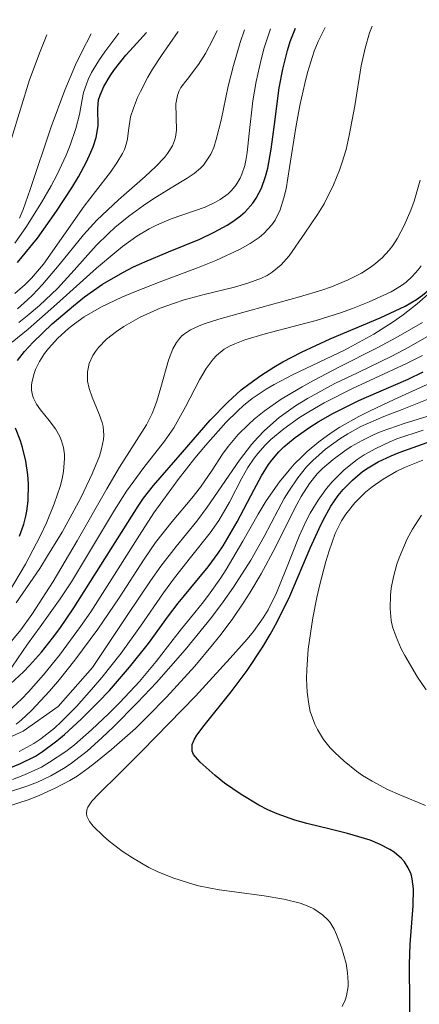
# Model space of a CAD drawing. Units: metres. Extents: x 685282 to 685899, y 4754068 to 4756389.
# Drawn here: x 685516 to 685532, y 4756349 to 4756388 of the extents above; entities that cross this region are included whole.
import ezdxf

# ---------------------------------------------------------------- set-up
doc = ezdxf.new("R2010")
doc.units = ezdxf.units.M
doc.header["$MEASUREMENT"] = 0
doc.layers.add('Curva de nivel directora', color=30, linetype='Continuous', lineweight=30)
doc.layers.add('Curva de nivel intermedia', color=30, linetype='Continuous', lineweight=0)

msp = doc.modelspace()

# ---------------------------------------------------------------- linework, layer by layer
at = {"layer": 'Curva de nivel directora', "color": 30, "linetype": 'Continuous', "lineweight": 30, "flags": 128}
for points, elevation in [([(685515.7799999987, 4756374.480000001), (685516.0699999994, 4756374.84), (685516.4099999992, 4756375.210000001), (685517.169999999, 4756375.949999999), (685518.0199999984, 4756376.670000001), (685518.4699999999, 4756377.02), (685519.1899999996, 4756377.529999999), (685519.9999999988, 4756378.000000001), (685520.4300000002, 4756378.220000002), (685520.8799999994, 4756378.430000001), (685521.8299999994, 4756378.83), (685523.079999999, 4756379.34), (685523.6599999999, 4756379.61), (685524.1699999997, 4756379.890000002), (685524.3999999998, 4756380.039999999), (685524.7100000007, 4756380.27), (685524.8899999993, 4756380.430000001), (685525.2000000002, 4756380.779999999), (685525.3299999996, 4756380.970000002), (685525.5499999988, 4756381.380000004), (685525.7099999996, 4756381.840000001), (685525.7999999992, 4756382.180000001), (685525.94, 4756382.940000001), (685526.0699999996, 4756383.930000001), (685526.2599999995, 4756385.390000001), (685526.4000000004, 4756386.140000002), (685526.5900000003, 4756386.890000002), (685526.6999999998, 4756387.25), (685526.9099999999, 4756387.779999999)], 2250), ([(685531.2899999986, 4756376.65), (685531.7499999991, 4756376.920000001), (685531.9900000005, 4756377.09), (685532.1400000004, 4756377.210000002), (685532.4100000008, 4756377.480000002), (685532.8099999987, 4756377.970000002), (685533.0199999987, 4756378.250000001), (685533.3299999994, 4756378.74), (685533.7899999998, 4756379.580000001), (685534.4499999993, 4756380.900000002), (685534.8499999993, 4756381.590000001), (685535.3099999998, 4756382.27), (685535.5800000002, 4756382.609999999), (685535.9699999992, 4756383.039999999), (685536.5899999982, 4756383.689999999), (685536.9399999992, 4756384.090000002), (685537.5099999993, 4756384.82), (685537.8299999988, 4756385.260000001), (685538.5099999984, 4756386.34), (685538.8799999994, 4756386.99), (685539.4800000006, 4756388.119999999)], 2225), ([(685518.9300000004, 4756383.41), (685519.0099999986, 4756383.87), (685518.9999999997, 4756384.57), (685519.0299999987, 4756384.910000003), (685519.089999999, 4756385.100000001), (685519.239999999, 4756385.45), (685519.4899999992, 4756385.870000001), (685519.659999999, 4756386.119999999), (685520.1199999994, 4756386.7), (685520.419999999, 4756387.04), (685520.9399999997, 4756387.609999999)], 2275), ([(685515.7899999999, 4756378.4), (685516.579999999, 4756379.380000002), (685517.3500000001, 4756380.45), (685517.9600000003, 4756381.390000002), (685518.2199999995, 4756381.830000003), (685518.5399999992, 4756382.429999999), (685518.7200000002, 4756382.810000001), (685518.8099999997, 4756383.03), (685518.9300000004, 4756383.41)], 2275), ([(685515.4999999994, 4756361.529999999), (685516.0200000001, 4756362.01), (685516.2599999993, 4756362.260000001), (685516.74, 4756362.800000002), (685517.1899999991, 4756363.36), (685517.4799999997, 4756363.750000002), (685518.0399999986, 4756364.580000001), (685520.6099999989, 4756368.650000001), (685520.8300000003, 4756368.960000002), (685521.2199999992, 4756369.470000002), (685522.3899999983, 4756370.810000001), (685523.4900000001, 4756372.090000001), (685524.1999999987, 4756372.810000001), (685524.7399999995, 4756373.300000003), (685525.0399999992, 4756373.53), (685525.5199999998, 4756373.880000001), (685526.0400000005, 4756374.210000002), (685526.4000000004, 4756374.42), (685527.1499999991, 4756374.810000001), (685528.2899999992, 4756375.350000001), (685530.2899999997, 4756376.190000001), (685531.2899999986, 4756376.65)], 2225), ([(685515.4500000002, 4756358.160000001), (685515.8999999994, 4756358.34), (685516.4999999985, 4756358.640000002), (685516.78, 4756358.82), (685517.359999999, 4756359.25), (685517.6699999997, 4756359.510000002), (685518.3299999991, 4756360.119999999), (685519.0099999986, 4756360.800000001), (685519.4600000001, 4756361.270000001), (685520.2699999993, 4756362.2), (685521.019999998, 4756363.15), (685521.8299999994, 4756364.25), (685522.2099999995, 4756364.76), (685523.4199999986, 4756366.220000002), (685523.8200000009, 4756366.76), (685524.0199999998, 4756367.060000001), (685524.5799999987, 4756368.020000001), (685525.2499999992, 4756369.310000001), (685525.5499999988, 4756369.86), (685525.8300000003, 4756370.310000001), (685525.9600000001, 4756370.49), (685526.2399999994, 4756370.820000002), (685526.4400000006, 4756371.020000001), (685526.900000001, 4756371.4), (685527.48, 4756371.810000001), (685527.8199999996, 4756372.02), (685528.4000000008, 4756372.359999999), (685529.4400000002, 4756372.869999999), (685530.2400000005, 4756373.220000002), (685531.4099999993, 4756373.730000001), (685532.0199999996, 4756374.02)], 2200), ([(685515.8700000005, 4756367.439999999), (685516.0400000003, 4756367.930000002), (685516.1200000007, 4756368.240000002), (685516.1599999988, 4756368.45), (685516.2100000002, 4756368.860000002), (685516.219999999, 4756369.540000001), (685516.199999999, 4756369.9), (685516.1200000007, 4756370.45), (685515.989999999, 4756370.990000002), (685515.8999999994, 4756371.26), (685515.7000000007, 4756371.770000001)], 2250), ([(685522.9600000004, 4756359.480000002), (685523.2599999999, 4756359.869999999), (685524.3300000007, 4756361.210000002), (685524.9699999997, 4756362.060000001), (685525.6000000001, 4756363.01), (685525.8999999998, 4756363.51), (685526.1799999991, 4756364.010000001), (685526.6799999997, 4756365.039999999), (685527.5, 4756366.960000001), (685527.8499999987, 4756367.75), (685528.0099999997, 4756368.09), (685528.3200000003, 4756368.640000002), (685528.62, 4756369.070000002), (685528.8099999998, 4756369.310000001), (685529.1899999998, 4756369.690000001), (685529.5900000001, 4756370.03), (685529.8200000002, 4756370.180000001), (685530.2200000002, 4756370.420000001), (685530.739999999, 4756370.66), (685531.0499999995, 4756370.79), (685532.1699999993, 4756371.190000001)], 2175), ([(685531.4699999997, 4756347.740000002), (685531.480000001, 4756348.730000001), (685531.4699999997, 4756350.300000003), (685531.4999999988, 4756351.109999999), (685531.6199999994, 4756352.640000001), (685531.6299999985, 4756353.320000002), (685531.5799999993, 4756353.720000003), (685531.53, 4756353.91), (685531.4200000005, 4756354.170000002), (685531.2699999987, 4756354.400000001), (685531.1500000001, 4756354.54), (685530.8499999985, 4756354.790000001), (685530.6799999987, 4756354.9), (685530.2999999984, 4756355.100000001), (685529.8899999994, 4756355.270000001), (685528.9899999987, 4756355.539999999), (685528.3000000003, 4756355.710000002), (685527.3599999992, 4756355.939999999), (685526.8799999988, 4756356.070000002), (685526.1700000003, 4756356.330000001), (685525.7999999992, 4756356.490000002), (685525.4399999992, 4756356.680000001), (685524.7300000007, 4756357.100000001), (685524.0699999991, 4756357.560000002), (685523.6899999991, 4756357.859999999), (685523.0900000001, 4756358.390000002), (685522.9, 4756358.61), (685522.8299999986, 4756358.7), (685522.7699999983, 4756358.840000001), (685522.7699999983, 4756359.109999999), (685522.8599999998, 4756359.320000002), (685522.9600000004, 4756359.480000002)], 2175)]:
    msp.add_lwpolyline(points, dxfattribs=dict(at, elevation=elevation))
at = {"layer": 'Curva de nivel intermedia', "color": 30, "linetype": 'Continuous', "lineweight": 0, "flags": 128}
for points, elevation in [([(685515.4300000002, 4756365.180000001), (685516.1000000006, 4756366.319999999), (685516.6900000006, 4756367.439999999), (685516.940000001, 4756367.980000001), (685517.2500000017, 4756368.74), (685517.490000001, 4756369.429999999), (685517.5700000013, 4756369.739999999), (685517.6299999994, 4756370.029999998), (685517.6699999997, 4756370.550000001), (685517.6600000008, 4756370.71), (685517.6200000006, 4756371), (685517.5500000013, 4756371.26), (685517.4800000021, 4756371.430000001), (685517.3000000009, 4756371.74), (685517.0500000005, 4756372.07), (685516.7000000018, 4756372.5), (685516.5499999998, 4756372.730000001), (685516.4300000013, 4756372.970000001), (685516.3900000012, 4756373.09), (685516.350000001, 4756373.289999999), (685516.350000001, 4756373.499999999), (685516.370000001, 4756373.650000001), (685516.4500000017, 4756373.949999998), (685516.5099999997, 4756374.109999999), (685516.6700000007, 4756374.429999999), (685516.8700000017, 4756374.749999999), (685517.0300000005, 4756374.960000001), (685517.4000000015, 4756375.369999997), (685517.8200000017, 4756375.759999999), (685518.0600000009, 4756375.949999999), (685518.4499999997, 4756376.219999999), (685519.1400000005, 4756376.619999999), (685519.9600000008, 4756377.009999998), (685520.4400000013, 4756377.209999999), (685521.4900000019, 4756377.619999998), (685522.9900000016, 4756378.189999999), (685523.7200000003, 4756378.479999999), (685524.7000000017, 4756378.929999998), (685525.0999999995, 4756379.160000001), (685525.4500000004, 4756379.4), (685525.6400000004, 4756379.560000001), (685525.9600000001, 4756379.909999999), (685526.0899999996, 4756380.089999998), (685526.2900000009, 4756380.509999999), (685526.4400000006, 4756380.989999999), (685526.53, 4756381.349999999), (685526.6700000007, 4756382.199999998), (685526.9200000011, 4756383.800000001), (685527.0799999998, 4756384.680000001), (685527.280000001, 4756385.569999999), (685527.3900000005, 4756386.01), (685527.660000001, 4756386.859999998), (685527.8200000019, 4756387.25), (685528.0900000001, 4756387.810000001)], 2245), ([(685515.5700000009, 4756375.210000001), (685516.2100000002, 4756375.73), (685517.3500000001, 4756376.730000001), (685518.9500000004, 4756378.170000001), (685519.6800000013, 4756378.779999998), (685519.9899999998, 4756379.039999999), (685520.5599999998, 4756379.449999999), (685521.0500000016, 4756379.749999999), (685521.350000001, 4756379.9), (685521.9299999999, 4756380.150000001), (685523.2900000013, 4756380.619999998), (685523.7100000014, 4756380.819999999), (685523.9000000014, 4756380.92), (685524.2099999998, 4756381.15), (685524.3500000007, 4756381.279999999), (685524.5300000017, 4756381.51), (685524.6900000004, 4756381.779999998), (685524.7599999997, 4756381.930000001), (685524.8800000005, 4756382.279999998), (685524.9200000007, 4756382.480000001), (685524.980000001, 4756382.8), (685525.0599999992, 4756383.57), (685525.2000000002, 4756384.869999999), (685525.3299999996, 4756385.649999999), (685525.5300000008, 4756386.519999999), (685525.6600000005, 4756386.99), (685525.9100000008, 4756387.750000001)], 2255), ([(685515.7300000018, 4756364.779999999), (685516.6799999995, 4756366.149999999), (685516.9900000002, 4756366.65), (685517.5700000013, 4756367.599999998), (685518.0499999997, 4756368.480000001), (685518.3300000012, 4756369.009999999), (685518.7699999994, 4756369.939999999), (685519.0600000002, 4756370.649999999), (685519.1500000017, 4756370.939999999), (685519.2300000021, 4756371.319999999), (685519.240000001, 4756371.489999999), (685519.2099999997, 4756371.829999999), (685519.1699999995, 4756371.999999999), (685519.050000001, 4756372.33), (685518.7699999994, 4756373.01), (685518.650000001, 4756373.350000001), (685518.5900000005, 4756373.650000001), (685518.5800000017, 4756373.79), (685518.5800000017, 4756374.02), (685518.650000001, 4756374.349999999), (685518.8000000007, 4756374.67), (685518.9000000014, 4756374.84), (685519.030000001, 4756374.999999999), (685519.3500000006, 4756375.33), (685519.7400000017, 4756375.640000001), (685520.0400000013, 4756375.84), (685520.6900000018, 4756376.21), (685521.4900000019, 4756376.57), (685522.0599999997, 4756376.77), (685522.4500000008, 4756376.900000001), (685523.2599999999, 4756377.119999998), (685524.4700000014, 4756377.41), (685525.0400000013, 4756377.58), (685525.550000001, 4756377.769999999), (685525.7800000012, 4756377.88), (685525.9800000001, 4756378.01), (685526.3400000001, 4756378.31), (685526.6600000019, 4756378.67), (685527.280000001, 4756379.569999999), (685527.7900000006, 4756380.320000002), (685528.0499999998, 4756380.75), (685528.4299999999, 4756381.51), (685528.6700000013, 4756382.09), (685528.7800000008, 4756382.410000001), (685528.9300000005, 4756382.92), (685529.0600000002, 4756383.48), (685529.2800000014, 4756384.670000001), (685529.5400000009, 4756386.269999999), (685529.6900000006, 4756386.98), (685529.8700000015, 4756387.599999999), (685529.9700000001, 4756387.86)], 2240), ([(685515.5400000019, 4756383.359999998), (685516.2700000005, 4756385.71), (685516.6900000006, 4756386.84), (685516.9600000011, 4756387.509999999)], 2290), ([(685515.6800000004, 4756377.16), (685516.0899999995, 4756377.520000001), (685516.350000001, 4756377.769999999), (685516.8300000015, 4756378.329999999), (685518.4499999997, 4756380.66), (685518.9100000003, 4756381.239999999), (685519.5000000005, 4756382.02), (685519.7599999995, 4756382.390000001), (685519.980000001, 4756382.76), (685520.0600000013, 4756382.930000001), (685520.1500000008, 4756383.180000001), (685520.1799999998, 4756383.350000001), (685520.2200000001, 4756383.680000001), (685520.3099999995, 4756384.230000001), (685520.4200000013, 4756384.579999999), (685520.5799999998, 4756385.01), (685520.7000000007, 4756385.249999999), (685521.0000000001, 4756385.819999999), (685521.1900000002, 4756386.140000002), (685521.540000001, 4756386.689999999), (685522.2100000017, 4756387.65)], 2270), ([(685515.6800000004, 4756379.179999999), (685516.1200000007, 4756379.8), (685516.750000001, 4756380.800000002), (685517.130000001, 4756381.470000001), (685517.3600000013, 4756381.899999999), (685517.73, 4756382.699999999), (685517.890000001, 4756383.100000001), (685518.1200000012, 4756383.77), (685518.2599999999, 4756384.330000001), (685518.3700000015, 4756384.930000001), (685518.4299999997, 4756385.199999998), (685518.5400000014, 4756385.539999999), (685518.6100000007, 4756385.720000001), (685518.7500000015, 4756386.01), (685519.0700000012, 4756386.529999998), (685519.2800000012, 4756386.83), (685519.8400000001, 4756387.580000001)], 2280), ([(685515.780000001, 4756376.55), (685516.19, 4756376.900000001), (685516.3900000012, 4756377.09), (685516.7900000013, 4756377.520000001), (685517.4500000007, 4756378.31), (685518.4299999997, 4756379.51), (685518.9600000017, 4756380.100000001), (685519.82, 4756380.909999998), (685520.8900000006, 4756381.84), (685521.3200000019, 4756382.240000002), (685521.6600000019, 4756382.599999999), (685521.7900000014, 4756382.76), (685521.9800000014, 4756383.07), (685522.0700000008, 4756383.279999998), (685522.110000001, 4756383.42), (685522.1400000001, 4756383.699999998), (685522.12, 4756384.749999999), (685522.1800000003, 4756385.09), (685522.2400000007, 4756385.249999999), (685522.3200000012, 4756385.399999999), (685522.5700000015, 4756385.720000001), (685523.0300000019, 4756386.329999999), (685523.3100000012, 4756386.77), (685523.6100000008, 4756387.349999998), (685523.7699999996, 4756387.689999998)], 2265), ([(685515.8400000012, 4756376), (685516.1699999999, 4756376.26), (685516.6700000007, 4756376.680000001), (685517.3900000004, 4756377.359999999), (685518.0499999997, 4756378.09), (685518.9300000004, 4756379.08), (685519.4199999998, 4756379.560000001), (685519.6800000013, 4756379.8), (685520.2400000002, 4756380.249999999), (685520.8200000012, 4756380.679999999), (685521.2000000014, 4756380.929999999), (685521.9299999999, 4756381.390000001), (685522.5700000015, 4756381.77), (685522.8500000008, 4756381.960000002), (685523.1000000013, 4756382.17), (685523.2199999996, 4756382.289999999), (685523.4200000009, 4756382.569999999), (685523.5199999993, 4756382.730000001), (685523.6399999999, 4756382.999999999), (685523.7400000005, 4756383.32), (685523.9300000004, 4756384.099999999), (685524.2200000011, 4756385.459999999), (685524.4300000012, 4756386.28), (685524.7000000017, 4756387.21), (685524.8700000015, 4756387.719999999)], 2260), ([(685515.8700000005, 4756380.180000001), (685516.0100000012, 4756380.52), (685516.2900000006, 4756381.32), (685517.130000001, 4756383.83), (685517.6800000009, 4756385.300000001), (685518.1100000001, 4756386.310000001), (685518.3499999992, 4756386.81), (685518.7300000014, 4756387.55)], 2285), ([(685515.2300000011, 4756362.859999999), (685515.9199999997, 4756363.699999998), (685516.3600000021, 4756364.310000001), (685517.2100000015, 4756365.630000001), (685518.1700000004, 4756367.259999999), (685519.3600000017, 4756369.34), (685519.8700000013, 4756370.2), (685520.940000002, 4756371.900000001), (685521.1699999999, 4756372.359999999), (685521.2700000006, 4756372.599999999), (685521.36, 4756372.849999999), (685521.520000001, 4756373.4), (685521.8200000004, 4756374.489999999), (685522.0000000015, 4756374.949999999), (685522.1400000001, 4756375.199999998), (685522.2200000006, 4756375.31), (685522.3600000013, 4756375.460000002), (685522.4599999997, 4756375.550000001), (685522.7100000001, 4756375.71), (685523.0200000008, 4756375.849999998), (685523.2599999999, 4756375.949999999), (685523.8400000011, 4756376.13), (685525.1300000007, 4756376.489999999), (685527.0700000009, 4756377.02), (685527.9600000004, 4756377.289999997), (685528.3499999995, 4756377.429999999), (685529.0100000009, 4756377.699999999), (685529.5499999997, 4756377.970000001), (685529.8600000005, 4756378.170000001), (685530.0400000014, 4756378.3), (685530.37, 4756378.59), (685530.6600000006, 4756378.899999999), (685530.8000000014, 4756379.08), (685530.9900000015, 4756379.369999998), (685531.2599999995, 4756379.880000001), (685531.5200000012, 4756380.5), (685531.6500000008, 4756380.859999999), (685531.9000000011, 4756381.7)], 2235), ([(685523.6100000008, 4756374.529999999), (685523.7500000016, 4756374.680000001), (685524.0600000002, 4756374.930000001), (685524.3000000014, 4756375.07), (685524.4800000003, 4756375.15), (685524.8800000005, 4756375.31), (685525.7000000007, 4756375.550000001), (685527.0199999994, 4756375.890000001), (685527.7400000015, 4756376.080000001), (685528.7100000015, 4756376.389999999), (685529.190000002, 4756376.559999999), (685529.8600000005, 4756376.829999999), (685530.7300000021, 4756377.23), (685531.1500000001, 4756377.48), (685531.3300000011, 4756377.609999999), (685531.5800000015, 4756377.84), (685531.8200000006, 4756378.109999998), (685531.9300000002, 4756378.26)], 2230), ([(685517.4599999996, 4756362.679999999), (685518.3100000012, 4756363.83), (685518.7200000002, 4756364.42), (685519.5600000008, 4756365.740000002), (685520.6600000004, 4756367.490000002), (685521.2400000015, 4756368.380000001), (685522.2100000017, 4756369.71), (685522.8799999999, 4756370.56), (685523.3100000012, 4756371.080000001), (685524.1200000005, 4756371.99), (685524.600000001, 4756372.46), (685524.8300000012, 4756372.67), (685525.1799999999, 4756372.949999999), (685525.740000001, 4756373.329999999), (685526.0600000005, 4756373.52), (685526.8200000006, 4756373.91), (685528.8700000002, 4756374.890000001), (685530.0400000014, 4756375.529999998), (685530.8200000015, 4756376.029999999), (685531.2100000004, 4756376.3), (685531.7800000004, 4756376.74), (685532.3200000013, 4756377.220000001)], 2220), ([(685521.3100000008, 4756367.189999999), (685521.9700000002, 4756368.029999999), (685522.7600000014, 4756368.970000001), (685523.1000000013, 4756369.409999998), (685523.5700000006, 4756370.090000001), (685523.9900000008, 4756370.720000001), (685524.2200000011, 4756371.039999999), (685524.61, 4756371.51), (685525.0300000003, 4756371.92), (685525.2600000004, 4756372.130000001), (685525.6600000005, 4756372.449999998), (685526.3400000001, 4756372.929999999), (685527.1700000014, 4756373.42), (685527.6299999997, 4756373.680000001), (685528.6700000013, 4756374.220000001), (685530.1700000011, 4756374.980000001), (685530.9199999999, 4756375.380000001), (685531.9900000005, 4756376)], 2215), ([(685514.2099999996, 4756358.82), (685516.0100000012, 4756359.640000001), (685517.4100000004, 4756360.619999997), (685518.7900000019, 4756362.189999999), (685520.2000000001, 4756364.310000001), (685521.1000000007, 4756365.649999999), (685521.520000001, 4756366.239999999), (685522.130000001, 4756367.029999998), (685522.9600000004, 4756368.05), (685523.3700000016, 4756368.600000001), (685524.6700000003, 4756370.49), (685525.1500000008, 4756371.109999999), (685525.4000000012, 4756371.4), (685525.6700000018, 4756371.680000001), (685526.2599999995, 4756372.189999999), (685526.9099999999, 4756372.659999998), (685527.3900000005, 4756372.96), (685528.4800000013, 4756373.550000001), (685529.42, 4756374), (685530.7600000012, 4756374.65), (685531.4400000006, 4756375.01), (685532.440000002, 4756375.59)], 2210), ([(685515.3800000009, 4756361.939999999), (685516.1800000012, 4756363.119999999), (685516.6900000006, 4756363.82), (685517.490000001, 4756364.939999999), (685517.9400000002, 4756365.619999998), (685518.6700000011, 4756366.82), (685519.6600000013, 4756368.49), (685520.1500000008, 4756369.239999998), (685520.8400000016, 4756370.189999999), (685521.6700000007, 4756371.25), (685522.0400000017, 4756371.779999998), (685522.510000001, 4756372.619999998), (685523.0699999998, 4756373.699999998), (685523.3400000003, 4756374.160000001), (685523.6100000008, 4756374.529999999)], 2230), ([(685515.8500000003, 4756358.829999999), (685516.4400000004, 4756359.149999999), (685516.7199999997, 4756359.33), (685517.2600000007, 4756359.76), (685517.5500000013, 4756360.03), (685518.1400000014, 4756360.619999997), (685518.7500000015, 4756361.3), (685519.1600000006, 4756361.78), (685519.9299999995, 4756362.759999999), (685520.7099999996, 4756363.84), (685521.6300000005, 4756365.169999998), (685522.0700000008, 4756365.77), (685522.7100000001, 4756366.59), (685523.5000000013, 4756367.58), (685523.8400000011, 4756368.069999999), (685524.2700000004, 4756368.81), (685524.7599999997, 4756369.76), (685525.000000001, 4756370.189999999), (685525.2600000004, 4756370.570000002), (685525.4000000012, 4756370.75), (685525.7000000007, 4756371.09), (685525.9199999997, 4756371.310000001), (685526.4400000006, 4756371.74), (685527.0700000009, 4756372.189999999), (685527.4400000019, 4756372.42), (685528.060000001, 4756372.779999999), (685529.190000002, 4756373.359999998), (685530.0800000017, 4756373.77), (685531.3500000013, 4756374.359999999), (685531.9900000005, 4756374.680000001)], 2205), ([(685515.5799999998, 4756357.699999998), (685516.0700000017, 4756357.890000001), (685516.750000001, 4756358.199999999), (685517.0700000006, 4756358.390000001), (685517.7200000011, 4756358.82), (685518.0600000009, 4756359.09), (685518.7500000015, 4756359.690000001), (685519.4400000023, 4756360.340000001), (685519.8800000005, 4756360.779999998), (685520.6600000004, 4756361.619999999), (685521.3300000009, 4756362.42), (685522.0100000005, 4756363.310000001), (685522.3400000012, 4756363.74), (685522.7000000012, 4756364.179999999), (685523.2199999996, 4756364.82), (685523.5000000013, 4756365.169999998), (685523.9200000016, 4756365.77), (685524.1400000006, 4756366.109999999), (685524.7999999999, 4756367.24), (685525.4100000003, 4756368.32), (685525.740000001, 4756368.859999998), (685526.2700000008, 4756369.619999999), (685526.6500000006, 4756370.090000001), (685526.8499999996, 4756370.32), (685527.1700000014, 4756370.630000001), (685527.3800000015, 4756370.84), (685527.8399999997, 4756371.219999999), (685528.3400000005, 4756371.579999999), (685528.6800000002, 4756371.81), (685529.4400000002, 4756372.24), (685529.8899999994, 4756372.46), (685530.8500000006, 4756372.909999999), (685532.1700000016, 4756373.52)], 2195), ([(685515.3499999996, 4756357.17), (685516.2000000012, 4756357.449999998), (685516.5800000011, 4756357.600000001), (685517.12, 4756357.849999999), (685517.6299999994, 4756358.140000002), (685517.890000001, 4756358.32), (685518.2900000011, 4756358.619999999), (685518.5700000006, 4756358.84), (685519.1699999995, 4756359.38), (685519.6100000021, 4756359.8), (685520.5799999998, 4756360.779999998), (685521.350000001, 4756361.59), (685522.490000001, 4756362.890000001), (685523.5500000005, 4756364.189999999), (685524.0199999998, 4756364.810000001), (685524.4300000012, 4756365.400000001), (685525.1200000017, 4756366.480000001), (685525.6600000005, 4756367.429999998), (685526.2200000016, 4756368.499999999), (685526.4600000007, 4756368.949999998), (685526.6399999994, 4756369.25), (685527.0000000016, 4756369.779999999), (685527.3500000003, 4756370.220000001), (685527.6000000006, 4756370.470000001), (685528.1100000002, 4756370.929999999), (685528.6800000002, 4756371.34), (685528.9999999999, 4756371.539999999), (685529.5200000006, 4756371.829999999), (685530.4400000017, 4756372.24), (685531.1700000003, 4756372.520000001), (685532.2400000008, 4756372.939999998)], 2190), ([(685515.3000000004, 4756356.59), (685516.2500000005, 4756356.9), (685516.6799999995, 4756357.07), (685517.2899999998, 4756357.350000001), (685517.8799999999, 4756357.66), (685518.1700000004, 4756357.84), (685518.6100000007, 4756358.15), (685518.9100000003, 4756358.38), (685519.5499999995, 4756358.899999999), (685520.5000000016, 4756359.75), (685520.9900000012, 4756360.230000001), (685521.7500000012, 4756361), (685522.8799999999, 4756362.24), (685523.5900000007, 4756363.09), (685523.9300000004, 4756363.519999999), (685524.400000002, 4756364.149999999), (685524.8200000002, 4756364.76), (685525.0800000017, 4756365.169999998), (685525.5399999998, 4756365.939999999), (685526.1100000021, 4756366.999999999), (685526.7100000011, 4756368.220000001), (685526.9600000014, 4756368.710000001), (685527.1400000001, 4756369.029999998), (685527.4700000009, 4756369.55), (685527.7800000017, 4756369.939999999), (685527.9900000017, 4756370.15), (685528.4099999998, 4756370.509999998), (685528.8800000015, 4756370.859999999), (685529.1400000006, 4756371.029999999), (685529.570000002, 4756371.269999999), (685530.0599999994, 4756371.51), (685530.3400000009, 4756371.630000001), (685531.2500000007, 4756371.949999998), (685532.5100000014, 4756372.34)], 2185), ([(685528.7800000008, 4756348.609999998), (685528.9000000015, 4756348.869999999), (685528.9500000007, 4756349.039999999), (685529.0100000009, 4756349.41), (685529.02, 4756349.59), (685528.990000001, 4756349.96), (685528.9300000005, 4756350.329999999), (685528.7500000017, 4756350.98), (685528.5500000005, 4756351.5), (685528.4500000001, 4756351.710000001), (685528.2900000013, 4756351.980000001), (685528.2000000018, 4756352.090000001), (685527.9900000017, 4756352.289999999), (685527.640000001, 4756352.52), (685527.4400000019, 4756352.619999998), (685527.0900000011, 4756352.75), (685526.4400000006, 4756352.910000001), (685525.6600000005, 4756353.039999999), (685524.4700000014, 4756353.199999999), (685523.85, 4756353.289999999), (685523.0300000019, 4756353.449999999), (685522.6200000006, 4756353.559999999), (685522.0000000015, 4756353.76), (685521.3700000012, 4756354.02), (685521.0400000004, 4756354.180000001), (685520.3899999999, 4756354.560000001), (685519.9699999997, 4756354.84), (685519.4500000012, 4756355.230000001), (685519.2200000009, 4756355.430000001), (685518.8099999997, 4756355.84), (685518.6700000011, 4756356.02), (685518.5599999994, 4756356.230000001), (685518.5400000014, 4756356.34), (685518.5599999994, 4756356.489999999), (685518.5999999995, 4756356.59), (685518.7600000005, 4756356.829999999), (685519.0199999998, 4756357.109999998), (685519.8600000002, 4756357.939999999), (685520.7699999999, 4756358.850000001), (685522.9, 4756361.039999999), (685524.3000000014, 4756362.560000001), (685524.9699999997, 4756363.32), (685525.2300000014, 4756363.630000001), (685525.6200000002, 4756364.17), (685525.8200000015, 4756364.489999999), (685526.15, 4756365.169999998), (685526.520000001, 4756366.09), (685527.0599999997, 4756367.449999998), (685527.3500000003, 4756368.079999999), (685527.5, 4756368.369999999), (685527.8200000019, 4756368.890000001), (685528.1500000005, 4756369.349999999), (685528.3800000007, 4756369.619999999), (685528.8600000013, 4756370.100000001), (685529.3700000008, 4756370.509999998), (685529.6500000004, 4756370.699999998), (685530.1200000019, 4756370.96), (685530.6600000006, 4756371.21), (685530.9600000001, 4756371.34), (685532.0100000006, 4756371.689999999)], 2180), ([(685532.1100000013, 4756356.659999999), (685531.0800000008, 4756357.089999998), (685530.5900000012, 4756357.300000001), (685529.9700000001, 4756357.630000002), (685529.5900000001, 4756357.859999999), (685529.3500000008, 4756358.039999999), (685528.8500000001, 4756358.439999999), (685528.4800000013, 4756358.779999998), (685528.3000000003, 4756358.970000001), (685528.030000002, 4756359.310000001), (685527.7900000006, 4756359.699999999), (685527.6800000012, 4756359.92), (685527.5, 4756360.430000001), (685527.4400000019, 4756360.720000001), (685527.3700000005, 4756361.199999999), (685527.3500000003, 4756361.730000001), (685527.3600000016, 4756362.109999998), (685527.4199999997, 4756362.92), (685527.6000000006, 4756364.17), (685527.7600000015, 4756364.989999999), (685527.88, 4756365.509999998), (685528.1200000015, 4756366.429999999), (685528.250000001, 4756366.859999998), (685528.5000000015, 4756367.550000001), (685528.7500000017, 4756368.060000001), (685528.9200000016, 4756368.329999999), (685529.2800000014, 4756368.779999998), (685529.7100000007, 4756369.21), (685529.9700000001, 4756369.42), (685530.4100000003, 4756369.730000001), (685530.9600000001, 4756370.039999999), (685531.2700000008, 4756370.189999999), (685532.0000000016, 4756370.49)], 2170), ([(685532.1300000013, 4756361.289999999), (685531.7900000016, 4756361.8), (685531.2800000019, 4756362.67), (685531.1400000011, 4756362.940000001), (685530.930000001, 4756363.420000001), (685530.7900000003, 4756363.82), (685530.740000001, 4756364.069999998), (685530.7000000008, 4756364.55), (685530.7099999997, 4756365.079999999), (685530.740000001, 4756365.359999998), (685530.8300000004, 4756365.819999999), (685530.9600000001, 4756366.319999999), (685531.0600000008, 4756366.579999999), (685531.3800000005, 4756367.34), (685531.5900000005, 4756367.730000001), (685531.9500000003, 4756368.289999999)], 2165), ([(685515.7300000018, 4756359.92), (685515.9300000007, 4756360.079999999), (685516.3399999997, 4756360.460000001), (685517.0599999995, 4756361.239999999), (685517.4599999996, 4756361.710000001), (685518.0800000011, 4756362.48), (685518.9999999997, 4756363.720000001), (685519.8500000013, 4756364.980000001), (685520.8500000003, 4756366.519999999), (685521.3100000008, 4756367.189999999)], 2215), ([(685495.5000000012, 4756348.65), (685497.7200000007, 4756351.289999999), (685498.76, 4756352.470000001), (685499.6500000019, 4756353.38), (685500.0900000001, 4756353.789999999), (685500.7800000008, 4756354.369999998), (685501.5200000005, 4756354.9), (685501.9200000007, 4756355.15), (685502.79, 4756355.640000001), (685503.2800000019, 4756355.880000002), (685504.0700000009, 4756356.239999999), (685504.9400000004, 4756356.599999999), (685506.8700000015, 4756357.320000002), (685508.8899999999, 4756358), (685512.4300000004, 4756359.140000001), (685513.9600000017, 4756359.67), (685514.5100000014, 4756359.9), (685514.7400000016, 4756360.01), (685515.1500000006, 4756360.249999999), (685515.4200000011, 4756360.439999999), (685515.9400000019, 4756360.92), (685516.2200000014, 4756361.21), (685516.8300000015, 4756361.890000001), (685517.4599999996, 4756362.679999999)], 2220)]:
    msp.add_lwpolyline(points, dxfattribs=dict(at, elevation=elevation))

doc.saveas('drawing.dxf')
